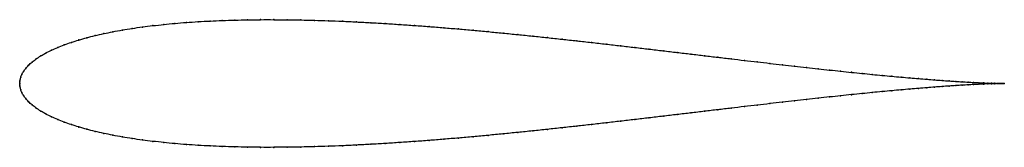
# Model space of a CAD drawing. Units: metres. Extents: x 0 to 1, y -0.07 to 0.07.
import ezdxf

# ---------------------------------------------------------------- set-up
doc = ezdxf.new("R2010")
doc.units = ezdxf.units.M

msp = doc.modelspace()

# ---------------------------------------------------------------- linework, layer by layer
at = {"color": 1}
msp.add_open_spline([(1, 0), (0.999, 0), (0.997, 0), (0.9936, 0.0001), (0.9905, 0.0002), (0.987, 0.0003), (0.9831, 0.0004), (0.9788, 0.0006), (0.974, 0.0008), (0.9689, 0.0011), (0.9633, 0.0014), (0.9573, 0.0017), (0.9508, 0.0021), (0.944, 0.0026), (0.9368, 0.0031), (0.9293, 0.0037), (0.9213, 0.0043), (0.913, 0.005), (0.9043, 0.0057), (0.8952, 0.0065), (0.8858, 0.0073), (0.8761, 0.0082), (0.866, 0.0092), (0.8556, 0.0103), (0.8449, 0.0113), (0.8339, 0.0125), (0.8226, 0.0137), (0.811, 0.015), (0.7991, 0.0163), (0.787, 0.0176), (0.7746, 0.019), (0.762, 0.0205), (0.7491, 0.022), (0.736, 0.0235), (0.7227, 0.0251), (0.7092, 0.0267), (0.6955, 0.0283), (0.6817, 0.03), (0.6677, 0.0316), (0.6535, 0.0333), (0.6392, 0.035), (0.6247, 0.0367), (0.6101, 0.0384), (0.5955, 0.0401), (0.5807, 0.0418), (0.5659, 0.0434), (0.5509, 0.0451), (0.536, 0.0467), (0.521, 0.0483), (0.5059, 0.0498), (0.4909, 0.0513), (0.4758, 0.0528), (0.4607, 0.0542), (0.4457, 0.0555), (0.4307, 0.0568), (0.4157, 0.058), (0.4008, 0.0591), (0.386, 0.0601), (0.3713, 0.0611), (0.3566, 0.0619), (0.3421, 0.0627), (0.3277, 0.0634), (0.3134, 0.0639), (0.2993, 0.0644), (0.2854, 0.0647), (0.2716, 0.0649), (0.258, 0.065), (0.2446, 0.065), (0.2314, 0.0648), (0.2185, 0.0646), (0.2058, 0.0642), (0.1933, 0.0636), (0.1811, 0.063), (0.1692, 0.0622), (0.1576, 0.0612), (0.1463, 0.0601), (0.1353, 0.0589), (0.1246, 0.0576), (0.1142, 0.0561), (0.1043, 0.0545), (0.0946, 0.0527), (0.0854, 0.0508), (0.0765, 0.0488), (0.0681, 0.0466), (0.06, 0.0443), (0.0524, 0.0419), (0.0452, 0.0394), (0.0385, 0.0367), (0.0323, 0.0339), (0.0266, 0.0311), (0.0213, 0.0281), (0.0167, 0.025), (0.0125, 0.0218), (0.009, 0.0186), (0.0061, 0.0154), (0.0038, 0.0122), (0.0021, 0.0092), (0.001, 0.0064), (0.0003, 0.0038), (0, 0.0018), (0, -0.0006), (0, 0.0006), (0, -0.0018), (0.0003, -0.0038), (0.001, -0.0064), (0.0021, -0.0092), (0.0038, -0.0122), (0.0061, -0.0154), (0.009, -0.0186), (0.0125, -0.0218), (0.0167, -0.025), (0.0213, -0.0281), (0.0266, -0.0311), (0.0323, -0.0339), (0.0385, -0.0367), (0.0452, -0.0394), (0.0524, -0.0419), (0.06, -0.0443), (0.0681, -0.0466), (0.0765, -0.0488), (0.0854, -0.0508), (0.0946, -0.0527), (0.1043, -0.0545), (0.1142, -0.0561), (0.1246, -0.0576), (0.1353, -0.0589), (0.1463, -0.0601), (0.1576, -0.0612), (0.1692, -0.0622), (0.1811, -0.063), (0.1933, -0.0636), (0.2058, -0.0642), (0.2185, -0.0646), (0.2314, -0.0648), (0.2446, -0.065), (0.258, -0.065), (0.2716, -0.0649), (0.2854, -0.0647), (0.2993, -0.0644), (0.3134, -0.0639), (0.3277, -0.0634), (0.3421, -0.0627), (0.3566, -0.0619), (0.3713, -0.0611), (0.386, -0.0601), (0.4008, -0.0591), (0.4157, -0.058), (0.4307, -0.0568), (0.4457, -0.0555), (0.4607, -0.0542), (0.4758, -0.0528), (0.4909, -0.0513), (0.5059, -0.0498), (0.521, -0.0483), (0.536, -0.0467), (0.5509, -0.0451), (0.5659, -0.0434), (0.5807, -0.0418), (0.5955, -0.0401), (0.6101, -0.0384), (0.6247, -0.0367), (0.6392, -0.035), (0.6535, -0.0333), (0.6677, -0.0316), (0.6817, -0.03), (0.6955, -0.0283), (0.7092, -0.0267), (0.7227, -0.0251), (0.736, -0.0235), (0.7491, -0.022), (0.762, -0.0205), (0.7746, -0.019), (0.787, -0.0176), (0.7991, -0.0163), (0.811, -0.015), (0.8226, -0.0137), (0.8339, -0.0125), (0.8449, -0.0113), (0.8556, -0.0103), (0.866, -0.0092), (0.8761, -0.0082), (0.8858, -0.0073), (0.8952, -0.0065), (0.9043, -0.0057), (0.913, -0.005), (0.9213, -0.0043), (0.9293, -0.0037), (0.9368, -0.0031), (0.944, -0.0026), (0.9508, -0.0021), (0.9573, -0.0017), (0.9633, -0.0014), (0.9689, -0.0011), (0.974, -0.0008), (0.9788, -0.0006), (0.9831, -0.0004), (0.987, -0.0003), (0.9905, -0.0002), (0.9936, -0.0001), (0.997, 0), (0.999, 0), (1, 0)], degree=3, knots=[0, 0, 0, 0, 0.00995, 0.014925, 0.0199, 0.024876, 0.029851, 0.034826, 0.039801, 0.044776, 0.049751, 0.054726, 0.059701, 0.064677, 0.069652, 0.074627, 0.079602, 0.084577, 0.089552, 0.094527, 0.099502, 0.104478, 0.109453, 0.114428, 0.119403, 0.124378, 0.129353, 0.134328, 0.139303, 0.144279, 0.149254, 0.154229, 0.159204, 0.164179, 0.169154, 0.174129, 0.179104, 0.18408, 0.189055, 0.19403, 0.199005, 0.20398, 0.208955, 0.21393, 0.218905, 0.223881, 0.228856, 0.233831, 0.238806, 0.243781, 0.248756, 0.253731, 0.258706, 0.263682, 0.268657, 0.273632, 0.278607, 0.283582, 0.288557, 0.293532, 0.298507, 0.303483, 0.308458, 0.313433, 0.318408, 0.323383, 0.328358, 0.333333, 0.338308, 0.343284, 0.348259, 0.353234, 0.358209, 0.363184, 0.368159, 0.373134, 0.378109, 0.383085, 0.38806, 0.393035, 0.39801, 0.402985, 0.40796, 0.412935, 0.41791, 0.422886, 0.427861, 0.432836, 0.437811, 0.442786, 0.447761, 0.452736, 0.457711, 0.462687, 0.467662, 0.472637, 0.477612, 0.482587, 0.487562, 0.492537, 0.497512, 0.502488, 0.507463, 0.512438, 0.517413, 0.522388, 0.527363, 0.532338, 0.537313, 0.542289, 0.547264, 0.552239, 0.557214, 0.562189, 0.567164, 0.572139, 0.577114, 0.58209, 0.587065, 0.59204, 0.597015, 0.60199, 0.606965, 0.61194, 0.616915, 0.621891, 0.626866, 0.631841, 0.636816, 0.641791, 0.646766, 0.651741, 0.656716, 0.661692, 0.666667, 0.671642, 0.676617, 0.681592, 0.686567, 0.691542, 0.696517, 0.701493, 0.706468, 0.711443, 0.716418, 0.721393, 0.726368, 0.731343, 0.736318, 0.741294, 0.746269, 0.751244, 0.756219, 0.761194, 0.766169, 0.771144, 0.776119, 0.781095, 0.78607, 0.791045, 0.79602, 0.800995, 0.80597, 0.810945, 0.81592, 0.820896, 0.825871, 0.830846, 0.835821, 0.840796, 0.845771, 0.850746, 0.855721, 0.860697, 0.865672, 0.870647, 0.875622, 0.880597, 0.885572, 0.890547, 0.895522, 0.900498, 0.905473, 0.910448, 0.915423, 0.920398, 0.925373, 0.930348, 0.935323, 0.940299, 0.945274, 0.950249, 0.955224, 0.960199, 0.965174, 0.970149, 0.975124, 0.9801, 0.985075, 0.99005, 1, 1, 1, 1], dxfattribs=at)
for p in [(0.1463, 0.0601), (0.1576, 0.0612), (0.1693, 0.0621), (0.1812, 0.0629), (0.1934, 0.0636), (0.2058, 0.0641), (0.2185, 0.0645), (0.2315, 0.0648), (0.2446, 0.065), (0.258, 0.065), (0.2716, 0.0649), (0.2854, 0.0647), (0.2993, 0.0643), (0.3135, 0.0639), (0.3277, 0.0633), (0.3421, 0.0627), (0.3567, 0.0619), (0.3713, 0.0611), (0.386, 0.0601), (0.0855, 0.0508), (0.0947, 0.0527), (0.1043, 0.0544), (0.1143, 0.0561), (0.1246, 0.0575), (0.1353, 0.0589), (0.4009, 0.0591), (0.4157, 0.058), (0.4307, 0.0568), (0.4457, 0.0555), (0.4607, 0.0542), (0.4758, 0.0528), (0.4909, 0.0513), (0.0525, 0.0419), (0.0601, 0.0443), (0.0681, 0.0466), (0.0766, 0.0488), (0.5059, 0.0498), (0.521, 0.0483), (0.536, 0.0467), (0.5509, 0.0451), (0.5658, 0.0434), (0.5807, 0.0418), (0.5955, 0.0401), (0.0267, 0.031), (0.0324, 0.0339), (0.0386, 0.0367), (0.0453, 0.0394), (0.6101, 0.0384), (0.6247, 0.0367), (0.6391, 0.035), (0.6535, 0.0333), (0.6676, 0.0316), (0.0126, 0.0218), (0.0168, 0.025), (0.0214, 0.0281), (0.6817, 0.03), (0.6955, 0.0283), (0.7092, 0.0267), (0.7227, 0.0251), (0.736, 0.0235), (0.7491, 0.022), (0.7619, 0.0205), (0.0039, 0.0123), (0.0062, 0.0154), (0.0091, 0.0186), (0.7746, 0.019), (0.7869, 0.0176), (0.7991, 0.0163), (0.8109, 0.015), (0.8225, 0.0137), (0.8338, 0.0125), (0.8448, 0.0114), (0.8556, 0.0103), (0, 0), (0, 0), (0.0001, 0.0017), (0.0004, 0.0039), (0.001, 0.0064), (0.0022, 0.0092), (0.8659, 0.0092), (0.876, 0.0083), (0.8858, 0.0073), (0.8952, 0.0065), (0.9042, 0.0057), (0.9129, 0.005), (0.9212, 0.0043), (0.9292, 0.0037), (0.9368, 0.0031), (0.944, 0.0026), (0.9508, 0.0021), (0.9572, 0.0017), (0.9632, 0.0014), (0.9688, 0.0011), (0.974, 0.0008), (0.9787, 0.0006), (0.9831, 0.0004), (0.987, 0.0003), (0.9905, 0.0002), (0.9935, 0.0001), (0.9961, 0), (0.9983, 0), (1, 0), (1, 0), (0.0001, -0.0017), (0.0004, -0.0039), (0.001, -0.0064), (0.0022, -0.0092), (0.8659, -0.0092), (0.876, -0.0083), (0.8858, -0.0073), (0.8952, -0.0065), (0.9042, -0.0057), (0.9129, -0.005), (0.9212, -0.0043), (0.9292, -0.0037), (0.9368, -0.0031), (0.944, -0.0026), (0.9508, -0.0021), (0.9572, -0.0017), (0.9632, -0.0014), (0.9688, -0.0011), (0.974, -0.0008), (0.9787, -0.0006), (0.9831, -0.0004), (0.987, -0.0003), (0.9905, -0.0002), (0.9935, -0.0001), (0.9961, 0), (0.9983, 0), (0.0039, -0.0123), (0.0062, -0.0154), (0.0091, -0.0186), (0.7746, -0.019), (0.7869, -0.0176), (0.7991, -0.0163), (0.8109, -0.015), (0.8225, -0.0137), (0.8338, -0.0125), (0.8448, -0.0114), (0.8556, -0.0103), (0.0126, -0.0218), (0.0168, -0.025), (0.0214, -0.0281), (0.6817, -0.03), (0.6955, -0.0283), (0.7092, -0.0267), (0.7227, -0.0251), (0.736, -0.0235), (0.7491, -0.022), (0.7619, -0.0205), (0.0267, -0.031), (0.0324, -0.0339), (0.0386, -0.0367), (0.0453, -0.0394), (0.6101, -0.0384), (0.6247, -0.0367), (0.6391, -0.035), (0.6535, -0.0333), (0.6676, -0.0316), (0.0525, -0.0419), (0.0601, -0.0443), (0.0681, -0.0466), (0.0766, -0.0488), (0.5059, -0.0498), (0.521, -0.0483), (0.536, -0.0467), (0.5509, -0.0451), (0.5658, -0.0434), (0.5807, -0.0418), (0.5955, -0.0401), (0.0855, -0.0508), (0.0947, -0.0527), (0.1043, -0.0544), (0.1143, -0.0561), (0.1246, -0.0575), (0.1353, -0.0589), (0.4009, -0.0591), (0.4157, -0.058), (0.4307, -0.0568), (0.4457, -0.0555), (0.4607, -0.0542), (0.4758, -0.0528), (0.4909, -0.0513), (0.1463, -0.0601), (0.1576, -0.0612), (0.1693, -0.0621), (0.1812, -0.0629), (0.1934, -0.0636), (0.2058, -0.0641), (0.2185, -0.0645), (0.2315, -0.0648), (0.2446, -0.065), (0.258, -0.065), (0.2716, -0.0649), (0.2854, -0.0647), (0.2993, -0.0643), (0.3135, -0.0639), (0.3277, -0.0633), (0.3421, -0.0627), (0.3567, -0.0619), (0.3713, -0.0611), (0.386, -0.0601)]:
    msp.add_point(p)

doc.saveas('drawing.dxf')
